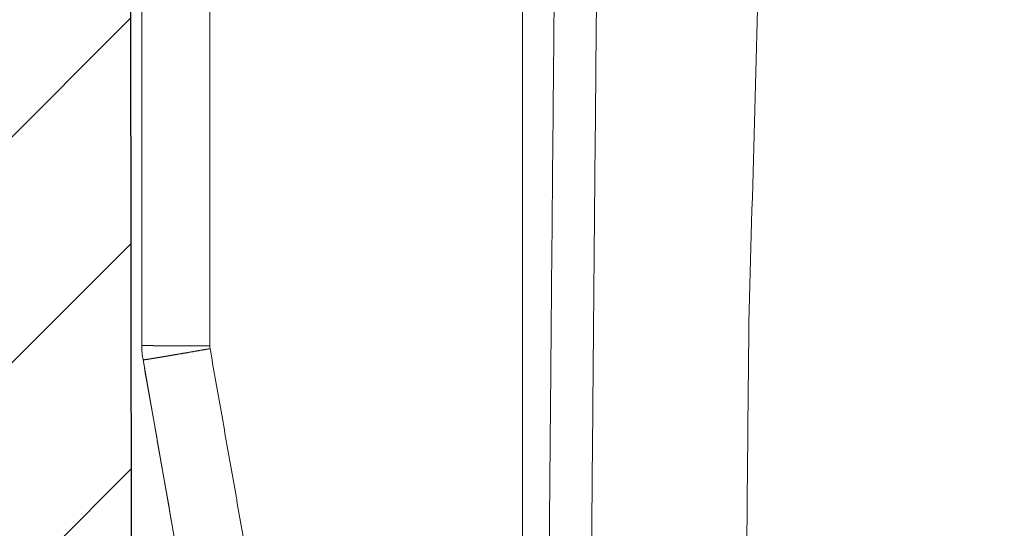
# Model space of a CAD drawing. Units: millimetres. Extents: x 2673 to 4786, y 0 to 1485.
# Drawn here: x 3213 to 3224, y 1053 to 1059 of the extents above; entities that cross this region are included whole.
import ezdxf

# ---------------------------------------------------------------- set-up
doc = ezdxf.new("R2010")
doc.units = ezdxf.units.MM
for name, color, linetype, lineweight in [('вспомогательный', 140, 'Continuous', 20), ('маскировка', 93, 'Continuous', 25), ('Основной', 7, 'Continuous', 30), ('штриховка', 251, 'Continuous', 0)]:
    doc.layers.add(name, color=color, linetype=linetype, lineweight=lineweight)

# ---------------------------------------------------------------- blocks, each defined once
blk = doc.blocks.new('157 маск')
blk.add_wipeout([(22276.72649344258, 2831.0808633159363), (22276.726493442588, 2829.5828633159363), (22288.22527486273, 2829.5828633159363), (22288.22573063066, 2809.585352160845), (22288.240678749262, 2809.4144823540205), (22288.72853330323, 2806.6451428717687), (22288.841868628493, 2806.224642867921), (22289.027031465994, 2805.825714984807), (22289.277163720173, 2805.47128817669), (22289.584753302195, 2805.163155140879), (22289.941679035026, 2804.91365385316), (22290.336977329545, 2804.7295332917274), (22290.75846642018, 2804.6168042652857), (22291.190893403334, 2804.579263315936), (22295.18443464561, 2804.5792633159363), (22295.269171201773, 2804.9092248362285), (22295.300640762995, 2805.251208215792), (22295.302061968952, 2805.284109484506), (22295.325903431083, 2805.9485297018146), (22295.625307097787, 2819.259196930076), (22295.668733114297, 2819.9685151548915), (22295.719287441643, 2820.3249455659243), (22295.760096356484, 2820.4924045874363), (22295.852471669295, 2820.628463315936), (22298.02174425423, 2820.6291634580307), (22298.022708371704, 2820.6280629447824), (22298.188361226752, 2820.3109305806493), (22298.282479308262, 2819.9780873814066), (22298.366293620784, 2819.2874749651455), (22298.78329558556, 2807.5998031661957), (22298.58556783753, 2807.3181037987806), (22298.523326859115, 2807.20461559268), (22298.439640901786, 2806.9324731975244), (22298.438510402048, 2806.944610026364), (22298.473511610988, 2805.998663578491), (22298.564156336844, 2805.4675024264434), (22298.793166875203, 2805.025808012734), (22298.985277673444, 2804.828331626612), (22299.070561601246, 2804.764292120121), (22299.163573019487, 2804.709691935603), (22299.240683419775, 2804.672865020222), (22299.30250537353, 2804.6476723582628), (22299.364314580114, 2804.626753118546), (22299.671908349013, 2804.5794551904037), (22306.83727695391, 2804.5807075651924), (22307.04411637058, 2804.633989557654), (22307.198719698878, 2804.7381246904324), (22307.45398887809, 2805.0712348917596), (22307.504507889586, 2805.1755972799465), (22307.551030334558, 2805.2907530099183), (22307.59067718634, 2805.41204408081), (22307.592245308253, 2805.4129727869586), (22307.624445418503, 2805.5429824851753), (22307.67488662303, 2805.8988591431803), (22307.678301498676, 2805.9485297018146), (22308.51985892324, 2819.259196930057), (22308.58222817761, 2819.6679550248496), (22308.58222817761, 2819.6679550248496), (22308.58222817761, 2819.6679550248496), (22308.62980991761, 2819.8355209518545), (22308.70368187847, 2820.026974696197), (22308.804324297405, 2820.2055441922644), (22308.896014187394, 2820.3268122050818), (22308.969865471932, 2820.4073272787064), (22309.044094707002, 2820.473220061323), (22309.126010958407, 2820.530675265607), (22309.20658555011, 2820.573624457499), (22309.291708028235, 2820.605053660407), (22309.463735236575, 2820.628463315936), (22319.257190074433, 2820.628463315936), (22319.28587306977, 2820.6275137934826), (22319.349155364318, 2820.625418880408), (22319.445221199818, 2820.607357422975), (22319.53834747675, 2820.5782016482135), (22319.714327099897, 2820.49003472314), (22319.799104148846, 2820.4297771932165), (22319.883824039007, 2820.356979981335), (22319.968724630344, 2820.268487368583), (22320.047207718864, 2820.1683793624825), (22320.12058216552, 2820.055724607533), (22320.18067887592, 2819.942784675528), (22320.23527687613, 2819.818711097473), (22320.27989993806, 2819.690975315463), (22320.356183780674, 2819.2675932165357), (22320.36911931553, 2819.0847707350363), (22320.395149075375, 2818.7172293102526), (22321.307259306057, 2805.921217954867), (22321.307259306057, 2805.921217954867), (22321.317034579322, 2805.8240277402656), (22321.34484961085, 2805.699066190835), (22321.37733431918, 2805.56545751309), (22321.42370555738, 2805.4383750083525), (22321.48067629757, 2805.309734511102), (22321.549177829387, 2805.197440704108), (22321.623163881308, 2805.091045868846), (22321.706095883328, 2804.992184777038), (22321.799131969263, 2804.899622786923), (22321.89755784543, 2804.8189759345432), (22322.00797699655, 2804.745671469557), (22322.122321625116, 2804.6856788633427), (22322.244499209086, 2804.637805055675), (22322.348093536413, 2804.605520817364), (22322.43115377814, 2804.5938979519174), (22322.494569003942, 2804.585480195581), (22322.55746517132, 2804.5802410956594), (22322.621205690906, 2804.5792633159363), (22333.053930948914, 2804.5792633159363), (22333.140453265754, 2804.5848520716245), (22333.314855543613, 2804.5941612137076), (22333.506450806155, 2804.6594741212375), (22333.660816112846, 2804.7331287906777), (22333.769234424184, 2804.7988628212343), (22333.87721633225, 2804.8792971949506), (22334.00864630988, 2804.997970871002), (22334.154882317907, 2805.174000060482), (22334.26455509428, 2805.3687031379295), (22334.333450164606, 2805.538323248476), (22334.374006309055, 2805.6708416981833), (22334.404214877573, 2805.8103487856374), (22334.418760215147, 2805.9485297018146), (22335.592240545455, 2819.2591969300574), (22335.592240545455, 2819.393853080116), (22335.623591236857, 2819.533732554267), (22335.667017996224, 2819.670019763007), (22335.719333227207, 2819.794444059985), (22335.781025231892, 2819.913275743765), (22335.856648926816, 2820.0317994009556), (22335.943103151538, 2820.141907760205), (22336.066540758125, 2820.272435541736), (22336.066540758125, 2820.272435541736), (22336.23755182863, 2820.4103353003934), (22336.430401396625, 2820.512718406829), (22336.595065694095, 2820.5722448028696), (22336.595065694095, 2820.5722448028696), (22336.72510424996, 2820.6051750239276), (22336.857776272038, 2820.625108540529), (22336.984653924534, 2820.628463315936), (22351.697647000892, 2820.6352701167025), (22352.254252619987, 2820.526254931203), (22352.720205155147, 2820.233096190772), (22353.05764006297, 2819.7894563271116), (22353.2075947279, 2819.26014009269), (22354.1996428988, 2807.8799898435013), (22354.210286526963, 2807.755254481013), (22354.36835446326, 2805.9485297018146), (22354.520061026276, 2805.41223461747), (22354.848968698156, 2804.9735510346654), (22355.319184851283, 2804.6817631804297), (22355.862646510395, 2804.5792633159363), (22366.88843884761, 2804.579302428747), (22367.43435682444, 2804.6815522748657), (22367.904979036426, 2804.9756600903493), (22368.233277620027, 2805.416030917695), (22368.380981469905, 2805.94902370441), (22368.518733775545, 2807.5954771236497), (22368.54868702421, 2807.8657632719105), (22369.54672343838, 2819.259223829583), (22369.696510701036, 2819.7923035522836), (22370.0282607849, 2820.2348888881097), (22370.501928438294, 2820.5285748924657), (22371.041019796092, 2820.628463315936), (22385.76589580088, 2820.628463315936), (22386.026733072496, 2820.613654898056), (22386.23637574099, 2820.5473417381145), (22386.394887911025, 2820.4731149325626), (22386.505805859342, 2820.407241347426), (22386.613937890972, 2820.3289740115447), (22386.7177230255, 2820.237784958194), (22386.812355156213, 2820.136141259924), (22386.895646756588, 2820.0284574881944), (22386.967869293727, 2819.9161625321817), (22387.030085365084, 2819.7972194280637), (22387.083751935043, 2819.6693981305043), (22387.125904712433, 2819.5369366659174), (22387.157661170386, 2819.39742268853), (22387.173572960175, 2819.2591969300574), (22388.33178951031, 2805.9485297018146), (22388.345703035193, 2805.814072582523), (22388.373887339374, 2805.6817730512716), (22388.414588380117, 2805.54546133124), (22388.46691680824, 2805.4139434392036), (22388.530967156843, 2805.288846312683), (22388.60131641064, 2805.177142375899), (22388.680150827106, 2805.0722759931164), (22388.769952653496, 2804.9731323882593), (22388.870565634585, 2804.881595502471), (22388.978260512886, 2804.79797214875), (22389.089725256574, 2804.7331872506406), (22389.209332965842, 2804.675884375809), (22389.209332965842, 2804.675884375809), (22389.328441153226, 2804.6337821635534), (22389.448228515197, 2804.603200856102), (22389.56751026347, 2804.587488391233), (22389.651370989, 2804.5806844328436), (22389.696618776543, 2804.5792633159363), (22400.129344034558, 2804.5792633159363), (22400.15208211985, 2804.5796362488472), (22400.19741850289, 2804.5803390247434), (22400.260000541686, 2804.5859055297965), (22400.326748247935, 2804.596135519562), (22400.40735093051, 2804.6110043621447), (22400.511017466622, 2804.639462738597), (22400.630463698446, 2804.687075535797), (22400.32221160744, 2804.5943461816514), (22400.511017466622, 2804.639462738597), (22400.630463698446, 2804.687075535797), (22400.742051035042, 2804.745328035661), (22400.853081781297, 2804.8188472376814), (22400.953754438386, 2804.901737409381), (22401.077704221927, 2805.0256120083295), (22401.210330077218, 2805.200355263158), (22401.313232872653, 2805.4008332462486), (22401.373320290117, 2805.566585802765), (22401.409190517275, 2805.6975260157037), (22401.43465412655, 2805.8282084188486), (22401.4472829923, 2805.9643596866867), (22402.394368493588, 2819.2674571872285), (22402.405241683595, 2819.363348915148), (22402.4266816123, 2819.5542966180656), (22402.49666346245, 2819.7756934567815), (22402.570126446557, 2819.9443173334744), (22402.634572447, 2820.064101646868), (22402.707717340145, 2820.1744929545775), (22402.783810374538, 2820.2734846071685), (22402.86672209337, 2820.356977145189), (22402.951428401248, 2820.4297627519727), (22403.036219910588, 2820.4900338161406), (22403.12202043659, 2820.53865659425), (22403.21224799763, 2820.578218286242), (22403.30536534516, 2820.607365250694), (22403.401405793655, 2820.6254197574117), (22403.497954027505, 2820.628559446264), (22413.315748623267, 2820.6272284144175), (22413.374026064812, 2820.624741134735), (22413.46297988915, 2820.6041459820435), (22413.54797166608, 2820.5717746162613), (22413.62819457242, 2820.5280849949154), (22413.70606662805, 2820.4735115890153), (22413.78019547927, 2820.4078031757285), (22413.854120555952, 2820.327326043571), (22413.92151167259, 2820.2382822492054), (22413.984705646606, 2820.1371978264488), (22414.038951588824, 2820.032948197126), (22414.08895895923, 2819.9179272041283), (22414.147130603666, 2819.7533794051806), (22414.230690802226, 2819.2591969300574), (22415.075666063498, 2805.898827648141), (22415.08196586706, 2805.8072162588287), (22415.10162125084, 2805.6681771761), (22415.126864200058, 2805.5396139452114), (22415.17047571276, 2805.372195949798), (22415.238741353438, 2805.1813799706224), (22415.33111235571, 2805.0053545025844), (22415.416245288132, 2804.883595083946), (22415.483032987562, 2804.8046314922162), (22415.553607466365, 2804.7365799658924), (22415.62554865194, 2804.6814234106478), (22415.70183656209, 2804.6363082684657), (22415.782132839835, 2804.6029396469285), (22415.86415740118, 2804.582655668096), (22415.917619402346, 2804.580323106669), (22415.94190981243, 2804.5792633159363), (22423.065208808996, 2804.5792633159363), (22423.105749282004, 2804.5798424214663), (22423.146673471547, 2804.581688488106), (22423.188109390772, 2804.5881866711693), (22423.23070094706, 2804.595186444494), (22423.271999095665, 2804.6054114650206), (22423.31416735407, 2804.6175615124343), (22423.356276775834, 2804.632144805966), (22423.398165118168, 2804.649189039002), (22423.449026116017, 2804.647998817885), (22423.51081624391, 2804.6732864678424), (22423.57313440767, 2804.7031541706847), (22423.638705074205, 2804.7397438826074), (22423.711677659834, 2804.7887977565265), (22423.778677370756, 2804.8388878290716), (22423.83103353881, 2804.8868320624806), (22423.87532643319, 2804.9308552840266), (22423.91743750529, 2804.977185380584), (22423.97455311186, 2805.04670445305), (22424.04055530944, 2805.1423917682705), (22424.04055530944, 2805.1423917682705), (22424.105543708476, 2805.261609060138), (22424.15470444258, 2805.3746946580172), (22424.187838767146, 2805.4696063521906), (22424.210348526834, 2805.5468247615277), (22424.226160454728, 2805.609573839042), (22424.239979175705, 2805.6735039858854), (22424.251195599052, 2805.735605683843), (22424.26094024156, 2805.801521884774), (22424.27396280025, 2805.937652552957), (22424.277038114476, 2805.998663578495), (22424.312106396665, 2806.9487255677686), (22424.29177631776, 2807.060984517846), (22424.26630409615, 2807.127363044744), (22424.2269806382, 2807.2088735318503), (22424.164981651975, 2807.318106803935), (22424.00573272959, 2807.5483792116506), (22423.9672541399, 2807.599803166194), (22424.38490253798, 2819.2852057686055), (22424.392362592786, 2819.430801520212), (22424.402499177508, 2819.55278934367), (22424.418919391144, 2819.6954625120275), (22424.436558304824, 2819.8139634062563), (22424.449305360704, 2819.88659952544), (22424.465103822193, 2819.965569980486), (22424.48221168096, 2820.0413767347427), (22424.500533398965, 2820.1139056720986), (22424.519973332855, 2820.18304235665), (22424.5371846795, 2820.2382450631862), (22424.551760367405, 2820.2815231428517), (22424.563546002457, 2820.3147367419892), (22424.591169701536, 2820.3859301410994), (22424.67264428287, 2820.550325864082), (22424.702786534453, 2820.596354062297), (22424.728190892496, 2820.628463315936), (22426.89807805617, 2820.628463315936), (22426.96117164001, 2820.5677490397675), (22426.98262228923, 2820.5162822258803), (22427.004610272557, 2820.444294202211), (22427.027044079743, 2820.346959023902), (22427.05219382029, 2820.20664684941), (22427.076813870226, 2820.0199824186047), (22427.09478843358, 2819.8292634828094), (22427.12524262771, 2819.2591969300593), (22427.424646294374, 2805.9485297018146), (22427.428651385202, 2805.678605779486), (22427.439174632364, 2805.4212742046107), (22427.453434159597, 2805.1871691984657), (22427.472165577943, 2804.9842523797497), (22427.490893169383, 2804.817279501679), (22427.515230946858, 2804.6980029092083), (22427.56611507986, 2804.5792633159363), (22431.58228089601, 2804.579439257769), (22431.733507006964, 2804.584227078081), (22431.879738123906, 2804.5974731630467), (22432.10425176818, 2804.6350228153683), (22432.363938192142, 2804.7054190656004), (22432.65075339617, 2804.822833103759), (22432.920915548788, 2804.9747620288767), (22433.202435174164, 2805.182611660048), (22433.479428826988, 2805.458671574946), (22433.718078328868, 2805.796480761625), (22433.891354370728, 2806.1515005084775), (22433.97305759246, 2806.4132011761976), (22434.021641217656, 2806.645142871769), (22434.14369938603, 2807.3374776372757), (22434.26575701724, 2808.029812481669), (22434.38781426202, 2808.7221473789828), (22434.469185409693, 2809.183704027945), (22434.5098709762, 2809.414482354022), (22434.524077287864, 2809.58507375088), (22434.523983424573, 2829.5828633159363), (22446.024056282873, 2829.5828633159363), (22446.024056282873, 2831.080863315937), (22445.875385067782, 2831.436927261646), (22445.52405628287, 2831.5808633159363), (22439.125274862727, 2831.5808633159363), (22439.124766213732, 2832.4797432733853), (22438.973602723396, 2834.2149754119746), (22438.51290162916, 2835.8970999097924), (22415.587164162418, 2898.898275263412), (22414.987097119047, 2900.230949267818), (22414.33435751097, 2901.241081488901), (22414.124831142202, 2901.5801121905097), (22413.270686342443, 2902.521383743413), (22412.932845375766, 2902.8472328469798), (22412.483947312492, 2903.215684875424), (22411.90693768071, 2903.6872697269428), (22410.865802778608, 2904.3008994789416), (22410.617903848124, 2904.447373396368), (22410.3637110054, 2904.549662597172), (22409.19669785852, 2905.0185056762857), (22407.726358747554, 2905.361016319788), (22406.196105464962, 2905.474931830088), (22316.553532493108, 2905.4613027323417), (22316.55474361319, 2905.4773569781187), (22315.604620332837, 2905.4040862720426), (22315.042816194073, 2905.3637580921786), (22313.532277256545, 2905.012283962016), (22312.101122825006, 2904.43197728986), (22310.812901110134, 2903.6630155865428), (22309.642233433555, 2902.704449777011), (22308.582825883008, 2901.5214804424177), (22307.79872623561, 2900.308140705951), (22307.158412068035, 2898.8994647491927), (22284.22834865487, 2835.8897239133703), (22284.014031881794, 2835.107211420167), (22283.774660187257, 2834.2103354894643), (22283.634694829016, 2832.4807537500005), (22283.62527486273, 2831.5808633159363), (22277.226493442584, 2831.5808633159363), (22277.139861539476, 2831.5729613534354), (22277.054995238963, 2831.550605363155), (22276.973783468107, 2831.5131696247263), (22276.90495649234, 2831.464134080001), (22276.842423428785, 2831.4013896733377), (22276.794508483996, 2831.33210719403), (22276.75694803999, 2831.251752172378), (22276.73359965586, 2831.1660190587136)]).dxf.layer = 'вспомогательный'
at = {"layer": 'вспомогательный', "linetype": 'Continuous'}
for p, q in [((22288.22527486273, 2809.585352160845), (22288.22527486273, 2829.582863315936)), ((22288.22527486273, 2809.585352160845), (22288.22573063066, 2809.585352160845)), ((22288.72853330322, 2806.645142871769), (22288.24022403376, 2809.414482354021)), ((22288.24022403376, 2809.414482354021), (22288.24067874925, 2809.414482354021))]:
    blk.add_line(p, q, dxfattribs=at)
for centre, radius, start, end in [((22289.20927486272, 2809.585352160845), 0.984000000000151, 180, 190.0000000000129), ((22289.20973279649, 2809.585346381647), 0.9840021658539262, 179.9996634929912, 189.9996360651328), ((22289.20972523861, 2809.578365564933), 0.1839996168530372, 179.9983294421222, 189.9983241091526)]:
    blk.add_arc(centre, radius, start, end, dxfattribs=at)
for points in [[(22288.22573063066, 2809.585352160845), (22288.22589964647, 2814.584727507971), (22288.22609526346, 2819.58410770812), (22288.22631733312, 2824.580336203535), (22288.22656630088, 2829.582863315936)], [(22289.02572562183, 2809.578370929761), (22289.02591524516, 2815.194124587611), (22289.02608643548, 2819.580617285965), (22289.02630646378, 2824.584763023153), (22289.0265525392, 2829.582863315936)], [(22292.69962931954, 2805.372282087538), (22292.70043372436, 2811.429347708558), (22292.70127756184, 2817.477572697723), (22292.70216208263, 2823.526497849209), (22292.70308835585, 2829.582863315936)], [(22293.00573797922, 2805.992107555715), (22293.03074147347, 2808.89343258326), (22293.06452749491, 2812.647464261045), (22293.09257444154, 2815.635201731312), (22293.12840791046, 2819.302775025497)], [(22293.50345457444, 2805.948529701815), (22293.52994699326, 2809.04122557036), (22293.56181607686, 2812.603886367499), (22293.59099756348, 2815.732572729029), (22293.62523144775, 2819.259196930057)], [(22295.62530709778, 2819.259196930058), (22295.49293324999, 2814.560344190435), (22295.36302741013, 2809.852128904224)], [(22295.32590343108, 2805.948529701815), (22295.34424462182, 2807.900603638769), (22295.36302741013, 2809.852128904224)], [(22289.02572562183, 2809.578370929761), (22289.01392729925, 2809.578365640981), (22289.00205956866, 2809.578362095885), (22288.99012636806, 2809.578360318944), (22288.97813163546, 2809.578360334626), (22288.96607930887, 2809.5783621674), (22288.95397332629, 2809.578365841736), (22288.94181762573, 2809.578371382102), (22288.9296161452, 2809.578378812969), (22288.9173728227, 2809.578388158804), (22288.90509159624, 2809.578399444076), (22288.89277640382, 2809.578412693256), (22288.88043118346, 2809.578427930813), (22288.86393631911, 2809.578451375631), (22288.84740830833, 2809.578478429858), (22288.83085954938, 2809.578509115395), (22288.81430244047, 2809.578543454142), (22288.79774937986, 2809.578581467999), (22288.78121276577, 2809.578623178868), (22288.76470499644, 2809.57866860865), (22288.7482384701, 2809.578717779244), (22288.731825585, 2809.578770712552), (22288.72201012103, 2809.578804283309), (22288.71222196576, 2809.578839211863), (22288.70246405677, 2809.578875491938), (22288.69273933168, 2809.578913117255), (22288.68305072808, 2809.578952081539), (22288.6734011836, 2809.578992378511), (22288.66379363582, 2809.579034001895), (22288.65423102236, 2809.579076945414), (22288.64471628082, 2809.579121202791), (22288.6352523488, 2809.579166767747), (22288.62584216392, 2809.579213634006), (22288.61648866377, 2809.579261795292), (22288.60719478596, 2809.579311245326), (22288.59796346809, 2809.579361977832), (22288.58879764778, 2809.579413986533), (22288.58121070331, 2809.579458302416), (22288.57367328355, 2809.579503489033), (22288.56618689535, 2809.579549536098), (22288.55875304556, 2809.579596433323), (22288.55137324103, 2809.579644170424), (22288.54404898862, 2809.579692737115), (22288.53678179518, 2809.579742123109), (22288.52957316755, 2809.579792318121), (22288.5224246126, 2809.579843311864), (22288.51533763716, 2809.579895094054), (22288.5083137481, 2809.579947654403), (22288.50135445226, 2809.580000982626), (22288.49446125649, 2809.580055068437), (22288.48763566765, 2809.58010990155), (22288.48087919259, 2809.580165471679), (22288.47419333816, 2809.580221768538), (22288.46757961121, 2809.580278781841), (22288.46103951859, 2809.580336501303), (22288.45521502159, 2809.580389066683), (22288.44945240546, 2809.580442182796), (22288.44375238994, 2809.580495838575), (22288.43811569476, 2809.580550022958), (22288.43254303966, 2809.580604724879), (22288.42703514436, 2809.580659933274), (22288.42159272861, 2809.580715637079), (22288.41621651213, 2809.580771825229), (22288.41090721466, 2809.580828486659), (22288.40566555594, 2809.580885610306), (22288.40049225568, 2809.580943185104), (22288.39538803364, 2809.58100119999), (22288.39035360953, 2809.581059643899), (22288.3853897031, 2809.581118505766), (22288.38049703408, 2809.581177774528), (22288.3756763222, 2809.581237439118), (22288.37092828719, 2809.581297488475), (22288.36625364879, 2809.581357911532), (22288.36165312674, 2809.581418697225), (22288.35712744075, 2809.581479834489), (22288.35288404093, 2809.581538423145), (22288.34870942415, 2809.581597308937), (22288.34460377756, 2809.581656481231), (22288.34056728837, 2809.581715929387), (22288.33660014372, 2809.58177564277), (22288.33270253081, 2809.581835610742), (22288.32887463679, 2809.581895822666), (22288.32511664887, 2809.581956267904), (22288.3214287542, 2809.582016935821), (22288.31781113996, 2809.582077815778), (22288.31426399333, 2809.582138897139), (22288.31078750148, 2809.582200169267), (22288.30738185159, 2809.582261621524), (22288.30404723083, 2809.582323243273), (22288.30078382639, 2809.582385023878), (22288.29759182543, 2809.5824469527), (22288.29447141513, 2809.582509019104), (22288.29142278266, 2809.582571212452), (22288.2884461152, 2809.582633522106), (22288.28554159993, 2809.58269593743), (22288.28270942402, 2809.582758447787), (22288.27994445869, 2809.582821163051), (22288.27725193884, 2809.582883955303), (22288.27463161842, 2809.582946814719), (22288.27208325136, 2809.583009731475), (22288.2696065916, 2809.583072695743), (22288.26720139309, 2809.583135697701), (22288.26486740975, 2809.58319872752), (22288.26260439555, 2809.583261775378), (22288.2604121044, 2809.583324831447), (22288.25829029024, 2809.583387885904), (22288.25623870703, 2809.583450928922), (22288.2542571087, 2809.583513950677), (22288.25234524918, 2809.583576941343), (22288.25050288243, 2809.583639891094), (22288.24872976237, 2809.583702790107), (22288.24702564294, 2809.583765628555), (22288.24539027809, 2809.583828396612), (22288.24382342175, 2809.583891084455), (22288.24232482787, 2809.583953682256), (22288.24089425038, 2809.584016180192), (22288.23953144323, 2809.584078568437), (22288.23823616034, 2809.584140837165), (22288.23700815567, 2809.584202976551), (22288.23584718314, 2809.58426497677), (22288.23468951608, 2809.584330505669), (22288.23360509056, 2809.584395878645), (22288.2325933347, 2809.584461086765), (22288.2316536766, 2809.584526121091), (22288.23078554437, 2809.584590972689), (22288.2299883661, 2809.584655632622), (22288.22926156991, 2809.584720091956), (22288.22860458389, 2809.584784341755), (22288.22801683615, 2809.584848373082), (22288.22749775479, 2809.584912177003), (22288.22709915893, 2809.584967846255), (22288.22675221621, 2809.585023333335), (22288.22645649087, 2809.585078633253), (22288.22621154712, 2809.585133741016), (22288.22601694074, 2809.585188652596), (22288.2258722226, 2809.58524336275), (22288.22581843001, 2809.58527064091), (22288.22577693886, 2809.585297867013), (22288.22574769167, 2809.585325040511), (22288.22573063066, 2809.585352160845)], [(22289.02852005489, 2809.54641966698), (22289.0169184302, 2809.5443797982), (22289.00524444895, 2809.542328596659), (22288.99350265423, 2809.540266880997), (22288.98169758908, 2809.538195469852), (22288.96983379657, 2809.536115181865), (22288.95791581975, 2809.534026835674), (22288.94594820169, 2809.53193124992), (22288.93393548545, 2809.529829243242), (22288.92188221409, 2809.527721634278), (22288.90979293067, 2809.525609241669), (22288.89767217825, 2809.523492884055), (22288.88552449988, 2809.521373380074), (22288.87335443864, 2809.519251548365), (22288.86116653758, 2809.51712820757), (22288.84896533976, 2809.515004176326), (22288.83675538825, 2809.512880273274), (22288.82454122609, 2809.510757317053), (22288.81232739636, 2809.508636126302), (22288.80011844212, 2809.506517519661), (22288.78791890642, 2809.504402315769), (22288.77573333232, 2809.502291333265), (22288.76356626289, 2809.500185390791), (22288.75142224118, 2809.498085306983), (22288.73930581026, 2809.495991900483), (22288.7289582706, 2809.494205648096), (22288.71864177734, 2809.492426181163), (22288.70835987792, 2809.49065412117), (22288.69811611974, 2809.488890089602), (22288.68791405025, 2809.487134707944), (22288.67775721685, 2809.48538859768), (22288.66764916698, 2809.483652380295), (22288.65759344804, 2809.481926677274), (22288.64759360746, 2809.480212110102), (22288.63765319268, 2809.478509300263), (22288.6277757511, 2809.476818869244), (22288.61796483015, 2809.475141438528), (22288.60822397725, 2809.4734776296), (22288.59855673982, 2809.471828063945), (22288.59109004087, 2809.470555159693), (22288.58367198379, 2809.469291585875), (22288.57630404831, 2809.468037595883), (22288.56898771414, 2809.466793443112), (22288.56172446102, 2809.465559380952), (22288.55451576866, 2809.464335662796), (22288.54736311679, 2809.463122542035), (22288.54026798512, 2809.461920272063), (22288.53323185339, 2809.460729106272), (22288.52625620131, 2809.459549298052), (22288.5193425086, 2809.458381100798), (22288.51249225499, 2809.457224767901), (22288.5057069202, 2809.456080552752), (22288.49898798396, 2809.454948708745), (22288.49233692597, 2809.453829489271), (22288.48575522597, 2809.452723147724), (22288.47924436368, 2809.451629937494), (22288.47280581882, 2809.450550111974), (22288.46707161038, 2809.449589490733), (22288.4613981758, 2809.448640082387), (22288.45578622257, 2809.447702002996), (22288.45023645819, 2809.446775368619), (22288.44474959014, 2809.445860295315), (22288.43932632591, 2809.444956899146), (22288.433967373, 2809.444065296168), (22288.42867343888, 2809.443185602444), (22288.42344523107, 2809.442317934032), (22288.41828345704, 2809.44146240699), (22288.41318882428, 2809.44061913738), (22288.40816204029, 2809.439788241261), (22288.40320381256, 2809.438969834693), (22288.39831484856, 2809.438164033734), (22288.39349585581, 2809.437370954446), (22288.38874754179, 2809.436590712886), (22288.38407061398, 2809.435823425115), (22288.37946577988, 2809.435069207192), (22288.37493374698, 2809.434328175177), (22288.37047522277, 2809.433600445129), (22288.36629459945, 2809.432919286774), (22288.36218154066, 2809.432250333472), (22288.35813623149, 2809.431593609155), (22288.35415885705, 2809.43094913776), (22288.35024960243, 2809.430316943222), (22288.34640865274, 2809.429697049477), (22288.34263619307, 2809.429089480458), (22288.33893240853, 2809.428494260101), (22288.33529748421, 2809.427911412341), (22288.33173160521, 2809.427340961114), (22288.32823495664, 2809.426782930353), (22288.3248077236, 2809.426237343994), (22288.32145009118, 2809.425704225973), (22288.31816224449, 2809.425183600224), (22288.31494436862, 2809.424675490682), (22288.31179664868, 2809.424179921282), (22288.30871926976, 2809.42369691596), (22288.30571241697, 2809.423226498649), (22288.30277627541, 2809.422768693287), (22288.29991103016, 2809.422323523806), (22288.29711686635, 2809.421891014144), (22288.29427936128, 2809.421453553564), (22288.29151893389, 2809.421029805025), (22288.28883531432, 2809.420619711483), (22288.28622823269, 2809.420223215894), (22288.28369741916, 2809.419840261214), (22288.28124260385, 2809.419470790399), (22288.27886351689, 2809.419114746405), (22288.27655988843, 2809.418772072188), (22288.2743314486, 2809.418442710704), (22288.27217792753, 2809.418126604909), (22288.27009905536, 2809.417823697759), (22288.26809456222, 2809.417533932209), (22288.26616417826, 2809.417257251217), (22288.2643076336, 2809.416993597737), (22288.26252465838, 2809.416742914727), (22288.26081498275, 2809.416505145141), (22288.25917833682, 2809.416280231936), (22288.25761445074, 2809.416068118068), (22288.25612305464, 2809.415868746492), (22288.25470387866, 2809.415682060166), (22288.25335665294, 2809.415508002044), (22288.2520811076, 2809.415346515083), (22288.25087697279, 2809.415197542238), (22288.24972350739, 2809.415058571455), (22288.24864211096, 2809.414932228775), (22288.24763222413, 2809.414818407707), (22288.24669328753, 2809.414717001758), (22288.24582474179, 2809.414627904438), (22288.24502602754, 2809.414551009252), (22288.2442965854, 2809.41448620971), (22288.243635856, 2809.414433399319), (22288.24304327997, 2809.414392471587), (22288.24251829794, 2809.414363320021), (22288.24211046741, 2809.414347276528), (22288.24175434613, 2809.414340232814), (22288.24144949635, 2809.414342107135), (22288.24119548029, 2809.414352817748), (22288.24099185136, 2809.414372282327), (22288.24083815825, 2809.414400416425), (22288.24077989525, 2809.414417708176), (22288.24073394467, 2809.4144371355), (22288.24070024872, 2809.414458687703), (22288.24067874925, 2809.414482354021)], [(22289.02852005489, 2809.54641966698), (22289.15057706011, 2808.854084701724), (22289.27263448814, 2808.161749811004), (22289.39469228921, 2807.469415039166), (22289.51675051691, 2806.777080342536)], [(22288.24067874925, 2809.414482354021), (22288.36273554139, 2808.722147386689), (22288.48479276138, 2808.029812496603), (22288.60685041844, 2807.337477645163), (22288.72890850779, 2806.645142871769)]]:
    blk.add_spline(points, degree=3, dxfattribs=at)
blk = doc.blocks.new('*U96')
at = {"layer": 'штриховка'}
h = blk.add_hatch(dxfattribs=at)
h.set_pattern_fill('ANSI31', color=256, scale=15)
h.set_pattern_definition([(45, (-17.85913070609058, -226.8729602762974), (-1.325825214724776, 1.325825214724777), [])])
edge = h.paths.add_edge_path()
edge.add_line((-67.87273455100512, -23.26088827550484), (-73.24861341289397, -23.26129122089787))
edge.add_line((-73.24861341289397, -23.26129122089787), (-73.26246957186595, -5.741792324362905))
edge.add_line((-73.26246957186595, -5.741792324362905), (-73.96503091264094, -2.485817702745635))
edge.add_line((-73.96503091264094, -2.485817702745635), (-73.96359738462525, -2.485817702745635))
edge.add_line((-73.96359738462525, -2.485817702745635), (-74.00681776440433, -1.540732690032428))
edge.add_line((-74.00681776440433, -1.540732690032428), (-76.51601163233317, -1.470868511888511))
edge.add_line((-76.51601163233317, -1.470868511888511), (-76.68053694192531, -5.706773042249097))
edge.add_line((-76.68053694192531, -5.706773042249097), (-82.06343128265144, -5.619267350052269))
edge.add_line((-82.06343128265144, -5.619267350052269), (-82.31831098926341, -1.309313487743566))
edge.add_line((-82.31831098926341, -1.309313487743566), (-87.0931123215887, -1.176367374990832))
edge.add_line((-87.0931123215887, -1.176367374991059), (-87.09384058645264, -2.072564848738011))
edge.add_line((-87.09384058645264, -2.072564848738011), (-88.64667653786273, -3.625867675596737))
edge.add_line((-88.64667653786273, -3.625867675596737), (-88.78010757168158, -19.43472763605564))
edge.add_arc((-90.00021209147963, -19.22107290307054), 1.238670006159266, 290.10482318603044, 350.06753772310043, ccw=False)
edge.add_line((-89.57443321590108, -20.38426494794999), (-92.25299355195784, -20.38466755522109))
edge.add_arc((-92.25314385929232, -19.38466756651633), 1.000000000000905, 183.0086119758431, 270.0086119759279, ccw=False)
edge.add_line((-93.2517655162901, -19.43715362351008), (-93.44646994767209, -3.685196241816811))
edge.add_line((-93.44646994767209, -3.685196241816811), (-95.00049117806884, -2.073753276331217))
edge.add_line((-95.00049117806884, -2.073753276331217), (-95.00065915522282, -0.9561953636816725))
edge.add_line((-95.00065915522282, -0.9561953636816725), (-97.0423562156684, -0.8993478283157401))
edge.add_line((-97.0423562156684, -0.8993478283157401), (-97.17338048283091, -5.003280207852185))
edge.add_line((-97.17338048283091, -5.003280207852185), (-99.62417659281891, -5.074863505018811))
edge.add_line((-99.62417659281891, -5.074863505018811), (-100.0027663438213, -0.8169203111690422))
edge.add_line((-100.0027663438213, -0.8169203111692696), (-102.0262461104376, -0.7605800049489062))
edge.add_line((-102.0262461104376, -0.7605800049486788), (-102.0068256611703, -5.110547546938733))
edge.add_line((-102.0068256611703, -5.110547546938733), (-108.3956099208135, -5.111507828086133))
edge.add_line((-108.3956099208135, -5.111507828086133), (-109.1483743817535, -0.562276619677732))
edge.add_line((-109.1483743817535, -0.562276619677732), (-68.95086661687128, -1.681506934770596))
edge.add_line((-68.95086661687128, -1.681506934770368), (-68.95112864778457, 0.0617939502644731))
edge.add_line((-68.95112864778457, 0.0617939502644731), (-123.000222837336, 0.1097241767611195))
edge.add_line((-123.000222837336, 0.1097241767611195), (-122.999777162664, -2.855365098813536))
edge.add_line((-122.999777162664, -2.855365098813536), (-112.8635037905187, -3.382391548622536))
edge.add_arc((-112.8968061204287, -4.370848519445644), 0.9890178099235627, 0.008611975976975828, 88.07036467433119, ccw=False)
edge.add_line((-111.9077883216778, -4.370699862814035), (-111.9076397634544, -5.359062954672027))
edge.add_arc((-109.325600553997, -5.967520467435406), 2.652762149913515, 166.7401612966158, 239.5041293051844)
edge.add_arc((-105.4124059754085, -9.37041831419242), 5.37673666835014, 168.0085281073359, 270.0086119759846)
edge.add_line((-105.4115978124464, -14.74715492180781), (-96.62230772017938, -14.74583382702167))
edge.add_arc((-96.78166926560152, -15.52453100903062), 0.7948367149470664, 0.008611975966175578, 78.43403743757239, ccw=False)
edge.add_line((-95.98683255963442, -15.52441153924201), (-95.9857558625954, -22.68771483113801))
edge.add_arc((-95.36821572420376, -22.50163980829711), 0.6449649111773746, 196.7684199988753, 270.0086119760857)
edge.add_line((-95.36811878124536, -23.14660471218963), (-86.59661871634671, -23.14528629137567))
edge.add_arc((-86.97120237218041, -22.24567547544825), 0.9744806490390356, 292.6060695017983, 360.00861197595)
edge.add_line((-85.9967217341491, -22.24552900385902), (-85.997785554664, -15.16789368754348))
edge.add_arc((-85.4681331040465, -15.28704697759304), 0.5428896987186147, 90.00861197587398, 167.3215225174417, ccw=False)
edge.add_line((-85.46821470434952, -14.74415728500617), (-77.0321837269421, -14.74288928765691))
edge.add_arc((-77.1358904967874, -15.34101017607122), 0.6070450487972662, 9.853808726618979, 80.16341522554512, ccw=False)
edge.add_line((-76.53780081117657, -15.23712360699801), (-76.53613868031425, -26.29533872101956))
edge.add_arc((-75.02417433500523, -25.92216291360114), 1.557336304312021, 193.8643743477823, 249.0699350007324)
edge.add_line((-75.58049871486764, -27.37674173549362), (-71.15619360785422, -27.81974525729379))
edge.add_arc((-71.24384934117552, -28.82252055341155), 1.006599136741441, 0.004294566661371846, 85.00429456598778, ccw=False)
edge.add_line((-70.23725020726124, -28.82244510444957), (-70.23706855554155, -31.2459438530293))
edge.add_arc((-71.24366768947039, -31.24601930199151), 1.006599136756444, -84.9957054334186, 0.004294566674275302, ccw=False)
edge.add_line((-71.15586163244916, -32.24878144650506), (-72.54569777848883, -32.3704813257425))
edge.add_arc((-72.50179474998004, -32.87186239799166), 0.5032995683705294, 95.0042945664507, 180.0042945667132)
edge.add_line((-73.00509431693536, -32.87190012247311), (-73.00503680911424, -33.63913826135172))
edge.add_arc((-72.5017372421571, -33.63910053687323), 0.5032995683709456, 180.0042945663767, 265.0042945666123)
edge.add_line((-72.5455651088123, -34.14048818493279), (-71.15571073453793, -34.26197971433362))
edge.add_arc((-71.2433664678465, -35.26475501045229), 1.006599136740898, 0.004294566700309588, 85.00429456671259, ccw=False)
edge.add_line((-70.23676733393404, -35.26467956148963), (-70.23658568221254, -37.68817831009324))
edge.add_arc((-71.24318481612681, -37.68825375905521), 1.006599136741892, -84.995705433343, 0.004294566668022526, ccw=False)
edge.add_line((-71.15537875910559, -38.69101590355353), (-72.54521490513434, -38.81271578278825))
edge.add_arc((-72.50131187662555, -39.31409685503763), 0.5032995683705294, 95.0042945664507, 180.004294566545)
edge.add_line((-73.00461144358087, -39.31413457951749), (-73.00455393576158, -40.08137271839701))
edge.add_arc((-72.50125436880444, -40.08133499391988), 0.5032995683709455, 180.0042945662473, 265.0042945666123)
edge.add_line((-72.54508223545963, -40.58272264197944), (-71.15522786118345, -40.7042141713805))
edge.add_arc((-71.24288359449383, -41.70698946749917), 1.00659913674117, 0.004294566648525233, 85.00429456660999, ccw=False)
edge.add_line((-70.23628446057955, -41.70691401853742), (-70.23610280885987, -44.13041276714034))
edge.add_arc((-71.24270194277415, -44.13048821610164), 1.006599136741891, -84.99570543334238, 0.004294566635621777, ccw=False)
edge.add_line((-71.15489588575292, -45.13325036059996), (-72.54473203177804, -45.25495023983558))
edge.add_arc((-72.50082900326743, -45.75633131208451), 0.5032995683705749, 95.00429456665813, 180.0042945665838)
edge.add_line((-73.00412857022457, -45.75636903656482), (-73.00407106240709, -46.52360717544411))
edge.add_arc((-72.50077149544995, -46.52356945096699), 0.5032995683709455, 180.0042945662473, 265.0042945666112)
edge.add_line((-72.54459936210515, -47.02495709902632), (-71.15474498782896, -47.14644862842738))
edge.add_arc((-71.24240072113753, -48.14922392454559), 1.006599136740672, 0.004294566648525233, 85.00429456671162, ccw=False)
edge.add_line((-70.23580158722507, -48.14914847558384), (-70.23561993550538, -50.57264722418699))
edge.add_arc((-71.24221906941966, -50.57272267314875), 1.006599136741891, -84.99570543334193, 0.00429456664198824, ccw=False)
edge.add_line((-71.15441301239844, -51.57548481764684), (-72.54424915842537, -51.697184696882))
edge.add_arc((-72.50034612991658, -52.19856576913094), 0.5032995683703029, 95.00429456645297, 180.0042945665968)
edge.add_line((-73.0036456968719, -52.19860349361124), (-73.0035881890526, -52.96584163249145))
edge.add_arc((-72.50028862209547, -52.96580390801341), 0.5032995683709456, 180.0042945663379, 265.0042945666112)
edge.add_line((-72.54411648875066, -53.46719155607275), (-71.33172379064308, -53.58887336538942))
edge.add_arc((-71.24191784778668, -54.59145838159202), 1.006599136740404, 0.004294566616124484, 95.11857401126059, ccw=False)
edge.add_line((-70.2353187138724, -54.59138293263095), (-70.2351370621509, -57.01488168123365))
edge.add_arc((-71.24173619606518, -57.01495713019563), 1.006599136741892, -84.99570543334193, 0.004294566668022526, ccw=False)
edge.add_line((-71.15393013904395, -58.01771927469372), (-72.54376628507089, -58.13941915392911))
edge.add_arc((-72.4998632565621, -58.64080022617804), 0.5032995683704161, 95.00429456645185, 180.0042945665903)
edge.add_line((-73.00316282351741, -58.64083795065858), (-73.00310396641908, -59.42607744836937))
edge.add_arc((-72.49980439946194, -59.42603972389134), 0.5032995683709455, 180.004294566312, 265.0042945666118)
edge.add_line((-72.54363226611713, -59.9274273719509), (-71.15377789183913, -60.04891890135218))
edge.add_arc((-71.24143362514769, -61.05169419746949), 1.006599136739766, 0.004294566596684035, 85.00429456670702, ccw=False)
edge.add_line((-70.23483449123705, -61.05161874850864), (-70.23465283951737, -63.47511749711134))
edge.add_arc((-71.24125197343164, -63.47519294607332), 1.006599136741891, -84.99570543334193, 0.004294566648525233, ccw=False)
edge.add_line((-71.15344591641042, -64.47795509057141), (-72.54328206243736, -64.5996549698068))
edge.add_arc((-72.49937903392674, -65.10103604205563), 0.5032995683704049, 95.00429456665984, 185.0283524705185)
edge.add_line((-73.00074162755118, -65.14514959140456), (-73.00069547789826, -65.7608531959379))
edge.add_arc((-72.49739591094112, -65.76081547145736), 0.5032995683709457, 180.0042945665903, 265.0042945666118)
edge.add_line((-72.54122377759631, -66.26220311951693), (-71.15136940331831, -66.38369464891844))
edge.add_arc((-71.2390251366287, -67.38646994503586), 1.006599136739981, 0.0042945665999809535, 85.00429456660407, ccw=False)
edge.add_line((-70.23242600271624, -67.3863944960749), (-70.23233517685549, -68.59814387037602))
edge.add_line((-70.23233517685549, -68.59814387037613), (-67.86592002886027, -68.59814387037613))
edge.add_line((-67.86592002886027, -68.59814387037613), (-67.87273455100512, -23.26088827550507))
at = {"layer": 'Основной'}
blk.add_line((-73.24861341289397, -23.26129122089787), (-73.26246957186595, -5.741792324362905), dxfattribs=at)

msp = doc.modelspace()

# ---------------------------------------------------------------- hatches: boundary and pattern name
at = {"layer": 'штриховка'}
h = msp.add_hatch(dxfattribs=at)
h.set_pattern_fill('AR-SAND', color=256, scale=0.3, angle=90)
h.set_pattern_definition([(127.5, (0, 412.3793389414145), (-14.68239711988027, -0.4800093887952128), [0, -11.5824, 0, -12.954, 0, -12.3825]), (97.5, (0, 412.3793389414145), (-21.50475301705063, 13.48569849414008), [0, -6.248400000000001, 0, -10.4394, 0, -4.0005]), (57.49999999999999, (-5.739062294844241e-16, 403.0067389414145), (-0.04311554035637141, 23.72977110724374), [0, -3.809999999999999, 0, -13.716, 0, -17.90699999999999]), (47.5, (-5.739062294844241e-16, 403.0067389414145), (-6.687879697716487, 22.90669357416892), [0, -1.905, 0, -8.991599999999998, 0, -10.287])])
edge = h.paths.add_edge_path()
edge.add_line((3164.178076633792, 1066.972768318108), (3164.17763300983, 1069.92421414438))
edge.add_line((3164.17763300983, 1069.92421414438), (2989.192064552867, 1069.948873245828))
edge.add_line((2989.192064552867, 1069.948873245828), (2989.192064552867, 1019.948873245828))
edge.add_line((2989.192064552867, 1019.948873245828), (3212.197033998822, 1019.948873245828))
edge.add_line((3212.197033998822, 1019.948873245828), (3216.942182021406, 1019.94710129323))
edge.add_line((3216.942182021406, 1019.94710129323), (3216.942049340032, 1021.717264238974))
edge.add_arc((3215.933728409258, 1021.677065424957), 1.00912191735461, 2.283006572138503, 86.87100941406027)
edge.add_line((3215.988810367222, 1022.684682922816), (3214.633254434349, 1022.803176317895))
edge.add_arc((3214.678236099263, 1023.306904079531), 0.505732150472595, 175.9292012847814, 264.8971608542792, ccw=False)
edge.add_line((3214.173779864139, 1023.34280554004), (3214.173722354906, 1024.110081402475))
edge.add_arc((3214.678555753998, 1024.068698209939), 0.5065267312422689, 95.14618290907691, 175.3137162094433, ccw=False)
edge.add_line((3214.633121764674, 1024.573183177086), (3216.05010189203, 1024.697631045534))
edge.add_arc((3215.93446336674, 1025.698941983783), 1.007966201610365, 276.5877410021283, 362.1069590702361)
edge.add_line((3216.941748118396, 1025.735999947419), (3216.941566495886, 1028.15910900419))
edge.add_arc((3215.934308687096, 1028.119769892738), 1.008025723411203, 2.23658735628711, 84.97363826326608)
edge.add_line((3216.022625935276, 1029.12391924554), (3214.632771560994, 1029.245410774942))
edge.add_arc((3214.677884596245, 1029.749277286465), 0.5058820488852938, 175.9461634110785, 264.88373865192085, ccw=False)
edge.add_line((3214.173268231405, 1029.785040000566), (3214.173599748256, 1030.533000410984))
edge.add_arc((3214.676381935742, 1030.514188793098), 0.5031339831697069, 94.98765758509592, 177.8572753470643, ccw=False)
edge.add_line((3214.632638891322, 1031.015417634133), (3216.076652287927, 1031.143344378786))
edge.add_arc((3215.933998986634, 1032.141150063329), 1.007951461370016, 278.1362716227248, 362.1127821361521)
edge.add_line((3216.941265236606, 1032.178309855385), (3216.941083593365, 1034.601733153432))
edge.add_arc((3215.9338119402, 1034.561975186516), 1.008055990113111, 2.260345374448927, 84.97299798006556)
edge.add_line((3216.022143061921, 1035.566153702587), (3214.63228868764, 1035.687645231989))
edge.add_arc((3214.677376633886, 1036.191463488292), 0.5058317489846765, 175.940280398432, 264.8860817402489, ccw=False)
edge.add_line((3214.172814117435, 1036.227274454131), (3214.172756608201, 1036.994550316568))
edge.add_arc((3214.677605667418, 1036.953197531204), 0.5065398557358186, 97.12602908870758, 175.3172888491497, ccw=False)
edge.add_line((3214.614768246583, 1037.455824713111), (3216.059697925436, 1037.583370601535))
edge.add_arc((3215.934186107566, 1038.582114113705), 1.006599135469342, 277.1627950378623, 360.0021473531289)
edge.add_line((3216.940785242329, 1038.582151839413), (3216.940603590606, 1041.005650587988))
edge.add_arc((3215.934004455987, 1041.005612864849), 1.00659913532599, 0.002147206973589488, 83.00741977604513)
edge.add_line((3216.056548648186, 1042.004724840654), (3211.597355081591, 1042.451391681427))
edge.add_arc((3212.153683007249, 1043.905973636756), 1.557340497654522, 193.8644550110977, 249.0698543376063, ccw=False)
edge.add_line((3210.641715116142, 1043.5327946959), (3210.641263618078, 1046.536627199549))
edge.add_line((3210.641263618078, 1046.536627199549), (3210.641195942271, 1046.986876721144))
edge.add_arc((3210.777734377803, 1047.071570599058), 0.1606729514688478, 148.5721609452811, 211.8110503075754, ccw=False)
edge.add_line((3210.64063254249, 1047.15534937971), (3210.640052985279, 1054.591009809923))
edge.add_arc((3210.041963299667, 1054.48712324085), 0.6070450487969227, 9.85380872656204, 80.16341522536499)
edge.add_line((3210.145670069514, 1055.085244129264), (3201.741759445719, 1055.08398095984))
edge.add_arc((3201.711513046726, 1054.539927970318), 0.5448931088389282, 86.81794066678772, 167.2440437542765)
edge.add_line((3201.180068241792, 1054.660239729378), (3201.181132073315, 1047.582457941471))
edge.add_arc((3200.207506097778, 1047.581888010504), 0.9736261423469267, -67.42746969729512, 0.033539198933397074, ccw=False)
edge.add_line((3200.581235080109, 1046.682847125546), (3191.801881972136, 1046.681575335072))
edge.add_arc((3191.809784980216, 1047.326688843339), 0.6451619146271379, 196.781257206579, 269.29812916220067, ccw=False)
edge.add_line((3191.19209793386, 1047.140418585785), (3191.191015486676, 1054.341977798087))
edge.add_arc((3190.395008478494, 1054.301604488804), 0.7970302134660111, 2.903541897265642, 78.38000766169777)
edge.add_line((3190.555546076279, 1055.0822995899), (3181.659289800855, 1055.081164701725))
edge.add_arc((3181.766775029377, 1060.458054844781), 5.377964362547972, 168.0150064436339, 268.8547971665528, ccw=False)
edge.add_arc((3177.870437765026, 1063.876468562214), 2.675663459698174, 166.362617221052, 239.34090052385062, ccw=False)
edge.add_line((3175.270208282855, 1064.507326382659), (3175.270059724632, 1065.495689474516))
edge.add_arc((3174.280453396361, 1065.455918305343), 0.9904051851899478, 2.301414653994736, 87.89222998025417)
edge.add_line((3174.316879736182, 1066.445653397485), (3164.178076633792, 1066.972768318108))

# ---------------------------------------------------------------- next in the draw order: block references
at = {"layer": 'Основной'}
msp.add_blockref('*U96', (3287.177853796456, 1069.828133416921), dxfattribs=at)

# ---------------------------------------------------------------- next in the draw order: block references
at = {"layer": 'Основной', "color": 7}
msp.add_blockref('157 маск', (-19074.1783129984, -1754.837810787594), dxfattribs=at)

doc.saveas('drawing.dxf')
